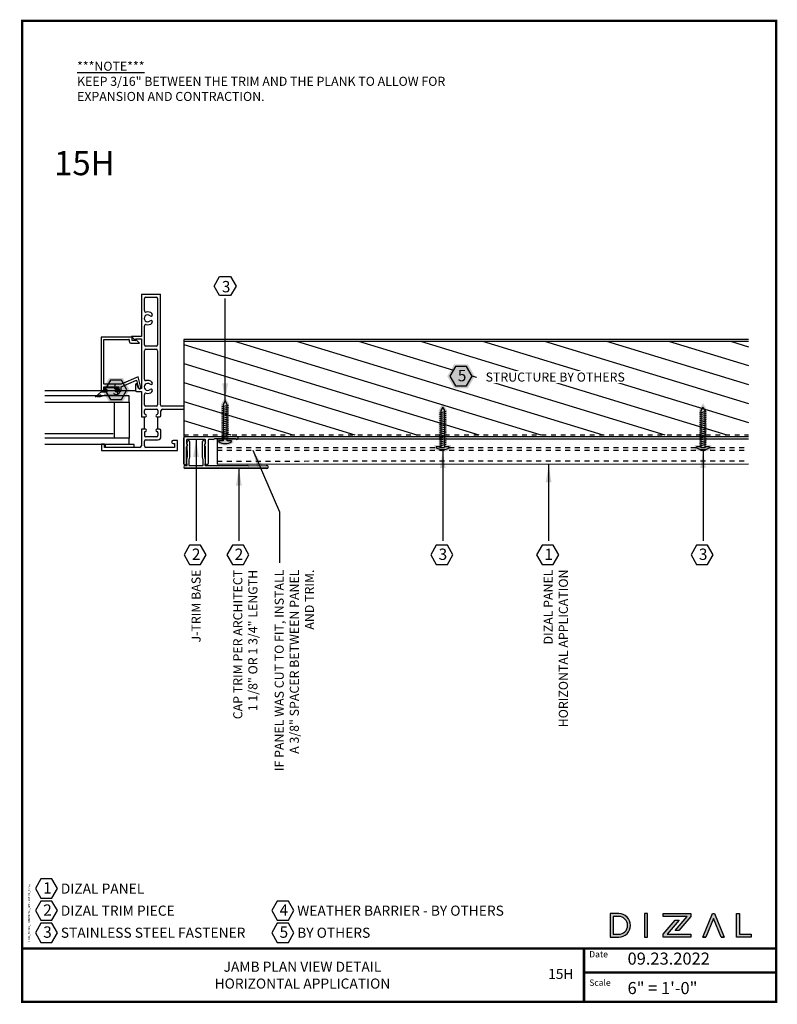
# Model space of a CAD drawing. Extents: x -116 to 283, y -8 to 13.
# Drawn here: x 245 to 261, y -8 to 13 of the extents above; entities that cross this region are included whole.
import ezdxf

# ---------------------------------------------------------------- set-up
doc = ezdxf.new("R2010")
doc.units = 0
doc.header["$LTSCALE"] = 0.3
doc.header["$MEASUREMENT"] = 0
doc.linetypes.add('DASH', pattern=[0.25, 0.125, -0.125])
doc.linetypes.add('HIDDEN', pattern=[0.375, 0.25, -0.125])
doc.layers.get('0').update_dxf_attribs({"linetype": 'CONTINUOUS'})
for name, color, linetype in [('A-DETL', 90, 'CONTINUOUS'), ('A-DETL-GENF', 92, 'CONTINUOUS'), ('A-DETL-GENF-HDLN', 1, 'DASH'), ('A-TEXT', 18, 'CONTINUOUS'), ('CLIP', 172, 'CONTINUOUS'), ('DIZAL_LOGO', 1, 'CONTINUOUS'), ('FASTENER', 1, 'CONTINUOUS'), ('PANEL', 4, 'CONTINUOUS'), ('TEMP_CHECKS', 41, 'CONTINUOUS'), ('TITLE_BLOCK', 7, 'CONTINUOUS')]:
    doc.layers.add(name, color=color, linetype=linetype)
doc.styles.add('ROMAN', font='romans')
doc.dimstyles.get("Standard").update_dxf_attribs({"dimtxt": 0.18, "dimasz": 0.18, "dimexe": 0.18, "dimexo": 0.0625, "dimgap": 0.09, "dimtad": 0, "dimtih": 1, "dimtoh": 1, "dimdec": 4, "dimzin": 0, "dimdsep": 46, "dimlunit": 4, "dimtxsty": 'Standard', "dimcen": 0.09, "dimadec": 0, "dimazin": 0, "dimtfac": 1, "dimtdec": 4, "dimtofl": 0, "dimtmove": 0, "dimatfit": 3, "dimfxl": 1, "dimtolj": 1, "dimtzin": 0, "dimarcsym": 0})

# ---------------------------------------------------------------- blocks, each defined once
blk = doc.blocks.new('A$C8FC46AFB')
at = {"layer": 'A-TEXT', "insert": (1.138, -0.868), "char_height": 0.1875, "width": 8.19403, "attachment_point": 1}
blk.add_mtext('\\A1;{\\fArial|b1|i0|c0|p34;\\L***NOTE***\\P\\fArial|b0|i0|c0|p34;\\lKEEP 3/16\\H1x;" BETWEEN THE TRIM AND THE PLANK TO ALLOW FOR EXPANSION AND CONTRACTION. }', dxfattribs=at)
blk = doc.blocks.new('07_4456_-_DIZAL_J-TRIM_BA0')
at = {"layer": 'CLIP'}
for p, q in [((-0.506, 0.078), (-0.505, 0.564)), ((-0.45, 0.564), (-0.451, 0.217)), ((-0.449, 0.21), (-0.433, 0.182)), ((-0.079, 0.181), (-0.063, 0.209)), ((-1.07, 0.049), (-0.874, 0.048)), ((-0.866, 0.044), (-0.865, 0.043)), ((-0.849, 0.043), (-0.848, 0.044)), ((-0.84, 0.048), (-0.644, 0.048)), ((-0.613, 0.063), (-0.521, 0.063)), ((-0.451, 0.146), (-0.451, 0.078)), ((-0.436, 0.063), (-0.076, 0.062)), ((-0.061, 0.077), (-0.061, 0.146))]:
    blk.add_line(p, q, dxfattribs=at)
at = {"layer": 'CLIP', "flags": 128}
for points in [[(-0.06, 0.561), (-0.061, 0.561), (-0.061, 0.217)], [(0, 0.032), (0, 0.561), (-0.001, 0.032)], [(-0.031, 0.002), (-0.031, 0.001), (-1.101, 0.003)]]:
    blk.add_lwpolyline(points, dxfattribs=at)
at = {"layer": 'CLIP'}
for centre, radius, start, end in [((-0.477, 0.564), 0.0275, 359.8917, 179.8917), ((-0.03, 0.561), 0.031, 359.8917, 179.8917), ((-0.03, 0.561), 0.03, 359.8917, 179.8917), ((-0.436, 0.217), 0.015, 179.8917, 209.8917), ((-0.076, 0.217), 0.015, 329.8917, 359.8917), ((-1.101, 0.034), 0.03, 38.5739, 269.8917), ((-1.07, 0.059), 0.01, 218.5739, 269.8917), ((-0.874, 0.038), 0.01, 33.5817, 89.8917), ((-0.857, 0.048), 0.01, 213.5817, 326.2017), ((-0.84, 0.038), 0.01, 89.8917, 146.2017), ((-0.644, 0.058), 0.01, 269.8917, 321.2095), ((-0.613, 0.033), 0.03, 89.8917, 141.2095), ((-0.521, 0.078), 0.015, 269.8917, 359.8917), ((-0.436, 0.146), 0.015, 109.3629, 179.8917), ((-0.436, 0.078), 0.015, 179.8917, 269.8917), ((-0.446, 0.175), 0.015, 289.3629, 29.8917), ((-0.066, 0.174), 0.015, 149.8917, 250.4205), ((-0.076, 0.077), 0.015, 269.8917, 359.8917), ((-0.076, 0.146), 0.015, 359.8917, 70.4205), ((-0.031, 0.032), 0.03, 269.8917, 359.8917), ((-0.031, 0.032), 0.031, 269.8917, 359.8917)]:
    blk.add_arc(centre, radius, start, end, dxfattribs=at)
blk = doc.blocks.new('07_4456_-_DIZAL_J-TRIM_CLI')
at = {"layer": 'CLIP'}
for p, q in [((-0.049, 1.676), (-0.046, 1.313)), ((0, 1.695), (0, 0)), ((0, 0), (0, 1.695)), ((-0.056, 0.422), (-0.056, 1.286)), ((-0.563, 0.399), (-0.525, 0.42)), ((-0.235, 0.403), (-0.179, 0.417)), ((-0.179, 0.417), (-0.093, 0.417)), ((-0.234, 0.362), (-0.554, 0.362)), ((-0.503, 0.402), (-0.235, 0.403)), ((-0.178, 0.377), (-0.234, 0.362)), ((-0.071, 0.377), (-0.178, 0.377)), ((-0.056, 0.092), (-0.056, 0.362)), ((-0.525, 0.035), (-0.563, 0.056)), ((-0.554, 0.092), (-0.23, 0.092)), ((-0.235, 0.052), (-0.503, 0.047)), ((-0.179, 0.037), (-0.235, 0.052)), ((-0.23, 0.092), (-0.174, 0.077)), ((-0.093, 0.037), (-0.179, 0.037)), ((-0.174, 0.077), (-0.071, 0.077)), ((-0.057, 0), (-0.056, 0.032))]:
    blk.add_line(p, q, dxfattribs=at)
for centre, radius, start, end in [((-0.028, 1.695), 0.0285, 360, 222.8334), ((-0.028, 1.695), 0.0275, 360, 222.8334), ((-0.056, 1.67), 0.01, 360, 42.8334), ((-0.026, 1.286), 0.03, 138.5904, 180), ((-0.056, 1.313), 0.01, 318.5904, 360), ((-0.518, 0.407), 0.015, 360, 120), ((-0.093, 0.402), 0.015, 41.8103, 90), ((-0.071, 0.422), 0.015, 221.8103, 0), ((-0.554, 0.382), 0.0194, 120, 270), ((-0.071, 0.362), 0.015, 360, 90), ((-0.554, 0.073), 0.0194, 90, 240), ((-0.518, 0.047), 0.015, 240, 0), ((-0.093, 0.052), 0.015, 270, 318.1897), ((-0.071, 0.032), 0.015, 360, 138.1897), ((-0.071, 0.092), 0.015, 270, 360), ((-0.028, 0), 0.0285, 180, 360), ((-0.028, 0), 0.0275, 180, 0)]:
    blk.add_arc(centre, radius, start, end, dxfattribs=at)
blk = doc.blocks.new('A$CAC6F88E7')
h = blk.add_hatch(color=7)
h.dxf.hatch_style = 1
h.paths.add_polyline_path([(0.285, 0), (0.143, 0.247), (-0.143, 0.247), (-0.285, 0), (-0.143, -0.247), (0.143, -0.247)])
blk.add_lwpolyline([(-0.115, 0.199), (-0.229, 0), (-0.115, -0.199), (0.115, -0.199), (0.229, 0), (0.115, 0.199)], close=True)
at = {"insert": (-0.067, 0.13), "char_height": 0.23437, "width": 0.12433, "attachment_point": 1}
blk.add_mtext('{\\fArial|b0|i0|c0|p34;5}', dxfattribs=at)
blk = doc.blocks.new('A$C4133F753')
h = blk.add_hatch(color=7)
h.dxf.hatch_style = 1
h.paths.add_polyline_path([(0.174, 0.131), (0.082, 0.131), (0.082, 0.854), (0, 0.996), (-0.082, 0.854), (-0.082, 0.131), (-0.174, 0.131), (-0.174, 0.051, 0.326432), (0.174, 0.051)])
at = {"layer": 'FASTENER'}
for p, q in [((-0.068, 0.799), (0.068, 0.828)), ((-0.068, 0.759), (0.068, 0.788)), ((-0.068, 0.718), (0.068, 0.748)), ((-0.068, 0.678), (0.068, 0.708)), ((-0.068, 0.638), (0.068, 0.668)), ((-0.068, 0.598), (0.068, 0.628)), ((-0.068, 0.558), (0.068, 0.588)), ((-0.068, 0.518), (0.068, 0.548)), ((-0.068, 0.478), (0.068, 0.508)), ((-0.068, 0.438), (0.068, 0.467)), ((-0.068, 0.398), (0.068, 0.427)), ((-0.068, 0.358), (0.068, 0.387)), ((-0.068, 0.317), (0.068, 0.347)), ((-0.068, 0.277), (0.068, 0.307)), ((-0.068, 0.237), (0.068, 0.267)), ((-0.068, 0.197), (0.068, 0.227)), ((-0.068, 0.157), (0.068, 0.187)), ((-0.068, 0.117), (0.068, 0.147))]:
    blk.add_line(p, q, dxfattribs=at)
blk.add_lwpolyline([(-0.042, 0.843), (-0.042, 0.091), (-0.134, 0.091), (-0.134, 0.073, 0.283995), (0.134, 0.073), (0.134, 0.091), (0.042, 0.091), (0.042, 0.843), (0, 0.916)], format="xyb", close=True, dxfattribs=at)
blk = doc.blocks.new('A$CE3C5927C')
h = blk.add_hatch(color=7)
h.dxf.hatch_style = 1
h.paths.add_polyline_path([(-0.728, -0.122), (-0.641, -0.122, 1), (-0.641, 0.122), (-0.728, 0.122)])
h.paths.add_polyline_path([(-0.699, 0.092), (-0.641, 0.092, -1), (-0.641, -0.092), (-0.699, -0.092)], flags=16)
h = blk.add_hatch(color=7)
h.dxf.hatch_style = 1
h.paths.add_polyline_path([(-0.373, -0.122), (-0.344, -0.122), (-0.344, 0.122), (-0.373, 0.122)])
h = blk.add_hatch(color=7)
h.dxf.hatch_style = 1
h.paths.add_polyline_path([(0.106, 0.093), (0.106, 0.122), (-0.18, 0.122), (-0.18, 0.092), (0.067, 0.092), (-0.057, -0.054), (-0.019, -0.054)])
h = blk.add_hatch(color=7)
h.dxf.hatch_style = 1
h.paths.add_polyline_path([(0.23, -0.122), (0.261, -0.122), (0.339, 0.07), (0.418, -0.122), (0.449, -0.122), (0.35, 0.122), (0.329, 0.122)])
h = blk.add_hatch(color=7)
h.dxf.hatch_style = 1
h.paths.add_polyline_path([(0.609, 0.122), (0.579, 0.122), (0.579, -0.122), (0.728, -0.122), (0.728, -0.092), (0.609, -0.092)])
h = blk.add_hatch(color=7)
h.dxf.hatch_style = 1
h.paths.add_polyline_path([(-0.141, -0.092), (-0.017, 0.054), (-0.056, 0.054), (-0.18, -0.092), (-0.18, -0.122), (0.106, -0.122), (0.106, -0.092)])
at = {"layer": 'DIZAL_LOGO'}
blk.add_line((0.418, -0.122), (0.449, -0.122), dxfattribs=at)
for points in [[(-0.728, -0.122), (-0.641, -0.122, 1), (-0.641, 0.122), (-0.728, 0.122)], [(-0.641, -0.092, 1), (-0.641, 0.092), (-0.699, 0.092), (-0.699, -0.092)]]:
    blk.add_lwpolyline(points, format="xyb", close=True, dxfattribs=at)
for points in [[(-0.373, -0.122), (-0.344, -0.122), (-0.344, 0.122), (-0.373, 0.122)], [(0.067, 0.092), (-0.18, 0.092), (-0.18, 0.122), (0.106, 0.122), (0.106, 0.093), (-0.019, -0.054), (-0.057, -0.054)], [(0.728, -0.122), (0.579, -0.122), (0.579, 0.122), (0.609, 0.122), (0.609, -0.092), (0.728, -0.092)], [(0.106, -0.122), (-0.18, -0.122), (-0.18, -0.092), (-0.056, 0.054), (-0.017, 0.054), (-0.141, -0.092), (0.106, -0.092)]]:
    blk.add_lwpolyline(points, close=True, dxfattribs=at)
blk.add_lwpolyline([(0.23, -0.122), (0.261, -0.122), (0.23, -0.122), (0.329, 0.122), (0.35, 0.122), (0.449, -0.122), (0.418, -0.122), (0.339, 0.07), (0.261, -0.122)], dxfattribs=at)

msp = doc.modelspace()

# ---------------------------------------------------------------- hatches: boundary and pattern name
at = {"layer": 'CLIP'}
h = msp.add_hatch(dxfattribs=at)
h.set_pattern_fill('ANSI31', color=18, scale=3, angle=118)
h.set_pattern_definition([(163, (-202.96774, 0), (-0.1096394, -0.35861428), [])])
h.paths.add_polyline_path([(260.16895, 5.96228), (248.4804, 5.96228), (248.4804, 4.02478), (260.16895, 4.02478)])
h.paths.add_polyline_path([(254.44828, 5.23684), (254.33359, 5.03818), (254.1042, 5.03818), (253.98951, 5.23684), (254.1042, 5.43549), (254.33359, 5.43549)], flags=16)
h.paths.add_polyline_path([(254.07979, 5.00455), (254.37908, 5.00455), (254.37908, 5.48753), (254.07979, 5.48753)], flags=24)
h.paths.add_polyline_path([(254.52068, 5.02546), (257.81612, 5.02546), (257.81612, 5.41184), (254.52068, 5.41184)], flags=24)

# ---------------------------------------------------------------- linework, layer by layer
at = {"layer": 'A-DETL'}
for p, q in [((247.4804, 4.93403), (245.60974, 4.93403)), ((247.02293, 4.04803), (245.60974, 4.04803))]:
    msp.add_line(p, q, dxfattribs=at)
at = {"layer": 'A-DETL-GENF'}
for p, q in [((247.6054, 6.93403), (247.6054, 6.06003)), ((247.6054, 6.93403), (247.6054, 6.06003)), ((247.6054, 6.93403), (247.6054, 6.06003)), ((247.6054, 6.93403), (248.00191, 6.93403)), ((248.00191, 4.64735), (248.00191, 6.93403)), ((247.66693, 6.59435), (247.66693, 6.84103)), ((247.69793, 6.87203), (247.90844, 6.87203)), ((247.93944, 6.84103), (247.93944, 5.88903)), ((247.66693, 5.88903), (247.66693, 6.2737)), ((246.7764, 6.04803), (246.7764, 4.92303)), ((247.4114, 6.04803), (246.7764, 6.04803)), ((246.8264, 5.99803), (247.3364, 5.99803)), ((246.8264, 5.07), (246.8264, 5.99803)), ((247.3614, 5.94803), (247.35892, 5.9839)), ((247.3864, 5.92303), (247.5674, 5.92303)), ((247.6054, 6.06003), (247.39992, 6.06003)), ((247.39992, 6.06003), (247.47492, 5.98503)), ((247.4114, 5.97303), (247.4114, 6.04803)), ((247.4774, 5.97303), (247.4114, 5.97303)), ((247.6054, 6.06003), (247.42889, 6.06003)), ((247.47492, 5.98503), (247.49579, 6.01003)), ((247.4774, 5.97303), (247.4974, 5.99303)), ((247.49579, 6.01003), (247.6054, 6.01003)), ((247.5674, 5.92303), (247.4974, 5.99303)), ((247.6054, 6.01003), (247.6054, 4.98503)), ((260.16895, 5.99353), (248.4804, 5.99353)), ((248.4804, 5.99353), (248.4804, 3.99353)), ((248.4804, 5.96228), (260.16895, 5.96228)), ((247.66693, 5.17635), (247.66693, 5.76503)), ((247.90844, 5.85803), (247.69793, 5.85803)), ((247.69793, 5.79603), (247.90844, 5.79603)), ((247.93944, 5.76503), (247.93944, 4.64735)), ((247.1864, 5.01547), (247.50374, 5.15396)), ((247.53699, 5.22303), (247.18831, 5.07086)), ((247.50374, 5.15396), (247.54725, 4.99156)), ((247.59555, 5.0045), (247.53699, 5.22303)), ((246.77147, 4.91476), (246.65586, 4.80856)), ((246.77147, 4.91476), (246.88006, 4.91476)), ((246.7764, 4.92303), (246.8739, 4.92303)), ((247.18831, 5.07086), (246.8264, 5.07)), ((246.8264, 5.02003), (247.1364, 5.02003)), ((246.8264, 4.95803), (246.8264, 5.02003)), ((246.8739, 4.95803), (246.8264, 4.95803)), ((247.10406, 4.99476), (246.85006, 4.99476)), ((246.88006, 4.96476), (246.85006, 4.96476)), ((247.10406, 4.96476), (247.08406, 4.96476)), ((247.1364, 4.95803), (247.0889, 4.95803)), ((247.0889, 4.92303), (247.1614, 4.92303)), ((247.1364, 5.02003), (247.1364, 4.95803)), ((247.1864, 4.94803), (247.1864, 5.01547)), ((247.4804, 5.06103), (247.4804, 4.94803)), ((247.5054, 4.92303), (247.6054, 4.92303)), ((247.5454, 4.98503), (247.5153, 5.06722)), ((247.6054, 4.98503), (247.5454, 4.98503)), ((247.6054, 4.92303), (247.6054, 4.39435)), ((247.3554, 4.82903), (245.60974, 4.82903)), ((245.60974, 4.70403), (247.3554, 4.70403)), ((245.60974, 4.70403), (247.3554, 4.70403)), ((246.65586, 4.80856), (246.75816, 4.852)), ((246.75816, 4.852), (246.69998, 4.80856)), ((246.69998, 4.80856), (246.78981, 4.83884)), ((246.74076, 4.80856), (246.84406, 4.84476)), ((246.78981, 4.83884), (246.74076, 4.80856)), ((246.84406, 4.84476), (247.08406, 4.84476)), ((247.0429, 4.70403), (247.0429, 3.95403)), ((247.3554, 4.70403), (247.3554, 4.82903)), ((247.3554, 4.70403), (247.3554, 3.95403)), ((247.66693, 4.64735), (247.66693, 4.8557)), ((247.66708, 4.46935), (247.66708, 4.52935)), ((247.69208, 4.55435), (247.92308, 4.55435)), ((247.90844, 4.61635), (247.69793, 4.61635)), ((247.94808, 4.52935), (247.94808, 4.46935)), ((248.01008, 4.42535), (248.01008, 4.52335)), ((248.4804, 4.61635), (248.03291, 4.61635)), ((248.04108, 4.55435), (248.4804, 4.55435)), ((247.6054, 4.39435), (247.68708, 4.39435)), ((247.66693, 4.145), (247.66693, 4.39435)), ((247.92808, 4.39435), (247.97908, 4.39435)), ((247.94808, 4.145), (247.94808, 4.39435)), ((247.68708, 4.145), (247.6054, 4.145)), ((247.6054, 4.145), (247.6054, 3.79703)), ((247.97908, 4.145), (247.92808, 4.145)), ((248.01008, 3.985), (248.01008, 4.114)), ((247.3554, 3.95403), (245.60974, 3.95403)), ((247.3554, 3.82903), (247.3554, 3.95403)), ((247.66708, 4.07), (247.66708, 4.01)), ((247.6674, 3.79703), (247.6674, 3.892)), ((247.92308, 3.985), (247.69208, 3.985)), ((247.6984, 3.923), (247.94808, 3.923)), ((247.94808, 4.07), (247.94808, 4.01)), ((248.3554, 3.90903), (248.2614, 3.90903)), ((248.3554, 3.70403), (248.3554, 3.90903)), ((248.4804, 3.99353), (260.16895, 3.99353)), ((245.60974, 3.82903), (247.3554, 3.82903)), ((246.8444, 3.82903), (246.7824, 3.82903)), ((246.7824, 3.82903), (246.7824, 3.70403)), ((246.7824, 3.70403), (248.3554, 3.70403)), ((246.8444, 3.76603), (246.8444, 3.82903)), ((247.5744, 3.76603), (246.8444, 3.76603)), ((247.45427, 3.82853), (246.8544, 3.82853)), ((246.8544, 3.82853), (246.8544, 3.76603)), ((247.45427, 3.76603), (247.45427, 3.82853)), ((248.2934, 3.76603), (247.6984, 3.76603)), ((248.2614, 3.84703), (248.2934, 3.84703)), ((248.2934, 3.84703), (248.2934, 3.76603))]:
    msp.add_line(p, q, dxfattribs=at)
for centre, radius, start, end in [((247.69793, 6.84103), 0.031, 90, 180), ((247.90844, 6.84103), 0.031, 0, 90), ((247.69793, 6.59435), 0.031, 180, 283.672018), ((247.73693, 6.43403), 0.134, 49.225128, 103.672018), ((247.8042, 6.51203), 0.031, 229.225128, 49.225128), ((247.73693, 6.43403), 0.072, 49.225128, 310.774872), ((247.73693, 6.43403), 0.134, 256.327982, 310.774872), ((247.8042, 6.35603), 0.031, 310.774872, 130.774872), ((247.69793, 6.2737), 0.031, 76.327982, 180), ((247.3364, 5.97303), 0.025, 25.767459, 90), ((247.3864, 5.94803), 0.025, 180, 270), ((247.69793, 5.88903), 0.031, 180, 270), ((247.69793, 5.76503), 0.031, 90, 180), ((247.90844, 5.88903), 0.031, 270, 0), ((247.90844, 5.76503), 0.031, 360, 90), ((247.69793, 5.17635), 0.031, 180, 283.672018), ((247.73693, 5.01603), 0.134, 49.225128, 103.672018), ((247.8042, 5.09403), 0.031, 229.225128, 49.225128), ((246.85006, 4.97976), 0.015, 90, 270), ((246.8739, 4.94053), 0.0175, 270, 90), ((246.88006, 4.93976), 0.025, 270, 90), ((247.08406, 4.93976), 0.025, 90, 270), ((247.0889, 4.94053), 0.0175, 90, 270), ((247.08406, 4.87976), 0.035, 270, 90), ((247.10406, 4.97976), 0.015, 270, 90), ((247.1614, 4.94803), 0.025, 270, 360), ((247.4984, 5.06103), 0.018, 20.11263, 180), ((247.5054, 4.94803), 0.025, 180, 270), ((247.5714, 4.99803), 0.025, 195, 15), ((247.73693, 5.01603), 0.072, 49.225128, 310.774872), ((247.69793, 4.8557), 0.031, 76.327982, 180), ((247.73693, 5.01603), 0.134, 256.327982, 310.774872), ((247.8042, 4.93803), 0.031, 310.774872, 130.774872), ((247.69793, 4.64735), 0.031, 180, 270), ((247.69208, 4.52935), 0.025, 90, 180), ((247.90844, 4.64735), 0.031, 270, 360), ((247.92308, 4.52935), 0.025, 360, 90), ((248.03291, 4.64735), 0.031, 180, 270), ((248.04108, 4.52335), 0.031, 90, 180), ((247.69208, 4.46935), 0.025, 180, 263.583445), ((247.68708, 4.41935), 0.025, 270, 0), ((247.68708, 4.41935), 0.025, 0, 83.166053), ((247.92808, 4.41935), 0.025, 100.424525, 180), ((247.92808, 4.41935), 0.025, 180, 270), ((247.92308, 4.46935), 0.025, 279.44429, 0), ((247.97908, 4.42535), 0.031, 270, 0), ((247.69208, 4.07), 0.025, 98.802751, 180), ((247.68708, 4.12), 0.025, 0, 90), ((247.68708, 4.12), 0.025, 280.281723, 0), ((247.92808, 4.12), 0.025, 90, 180), ((247.92808, 4.12), 0.025, 180, 261.13915), ((247.92308, 4.07), 0.025, 360, 78.64579), ((247.97908, 4.114), 0.031, 360, 90), ((247.69208, 4.01), 0.025, 180, 270), ((247.6984, 3.892), 0.031, 90, 180), ((247.92308, 4.01), 0.025, 270, 360), ((247.94808, 3.985), 0.062, 270, 360), ((248.2614, 3.87803), 0.031, 90, 270), ((247.5744, 3.79703), 0.031, 270, 360), ((247.6984, 3.79703), 0.031, 180, 270)]:
    msp.add_arc(centre, radius, start, end, dxfattribs=at)
at = {"layer": 'A-DETL-GENF-HDLN'}
msp.add_line((248.4804, 4.02478), (260.16895, 4.02478), dxfattribs=at)
at = {"layer": 'A-TEXT'}
for points in [[(249.22242, 6.90369), (249.10773, 7.10234), (249.22242, 7.30099), (249.45181, 7.30099), (249.5665, 7.10234), (249.45181, 6.90369)], [(248.60199, 1.74188), (248.48729, 1.54323), (248.60199, 1.34457), (248.83137, 1.34457), (248.94606, 1.54323), (248.83137, 1.74188)], [(249.48764, 1.74188), (249.37294, 1.54323), (249.48764, 1.34457), (249.71702, 1.34457), (249.83171, 1.54323), (249.71702, 1.74188)], [(253.70697, 1.74188), (253.59228, 1.54323), (253.70697, 1.34457), (253.93635, 1.34457), (254.05104, 1.54323), (253.93635, 1.74188)], [(255.89737, 1.74188), (255.78268, 1.54323), (255.89737, 1.34457), (256.12675, 1.34457), (256.24145, 1.54323), (256.12675, 1.74188)], [(259.09205, 1.74188), (258.97735, 1.54323), (259.09205, 1.34457), (259.32143, 1.34457), (259.43612, 1.54323), (259.32143, 1.74188)], [(245.52589, -5.15918), (245.4112, -5.35783), (245.52589, -5.55648), (245.75527, -5.55648), (245.86997, -5.35783), (245.75527, -5.15918)], [(245.52589, -5.6154), (245.4112, -5.81405), (245.52589, -6.01271), (245.75527, -6.01271), (245.86997, -5.81405), (245.75527, -5.6154)], [(250.41674, -5.6154), (250.30204, -5.81405), (250.41674, -6.01271), (250.64612, -6.01271), (250.76081, -5.81405), (250.64612, -5.6154)], [(245.52589, -6.07163), (245.4112, -6.27028), (245.52589, -6.46893), (245.75527, -6.46893), (245.86997, -6.27028), (245.75527, -6.07163)], [(250.41674, -6.07163), (250.30204, -6.27028), (250.41674, -6.46893), (250.64612, -6.46893), (250.76081, -6.27028), (250.64612, -6.07163)]]:
    msp.add_lwpolyline(points, close=True, dxfattribs=at)
at = {"layer": 'PANEL', "linetype": 'HIDDEN'}
for p, q in [((249.17336, 3.76157), (260.16895, 3.76292)), ((249.17336, 3.70801), (260.16895, 3.70936)), ((249.17336, 3.48401), (260.16895, 3.48536))]:
    msp.add_line(p, q, dxfattribs=at)
at = {"layer": 'PANEL'}
msp.add_lwpolyline([(260.16895, 3.93607), (249.17336, 3.93472), (249.17336, 3.42151), (260.16895, 3.42286)], dxfattribs=at)
at = {"layer": 'TITLE_BLOCK'}
msp.add_line((245.13679, -6.59447), (260.73772, -6.59447), dxfattribs=at)
at = {"layer": 'TITLE_BLOCK', "const_width": 0.05}
for points in [[(245.13679, -6.59447), (260.73772, -6.59447)], [(256.76259, -6.59447), (256.76259, -7.72545)], [(256.73772, -7.09447), (260.73772, -7.09447)], [(245.11228, -7.70046), (260.73772, -7.70046)]]:
    msp.add_lwpolyline(points, dxfattribs=at)

# ---------------------------------------------------------------- block references
msp.add_blockref('A$C8FC46AFB', (245.13679, 12.60972))
at = {"layer": 'A-TEXT'}
for p in [(254.21889, 5.23684), (247.07817, 4.9542)]:
    msp.add_blockref('A$CAC6F88E7', p, dxfattribs=at)
at = {"layer": 'CLIP'}
for p in [(249.33711, 3.81153), (253.84, 3.68416), (259.22507, 3.68416)]:
    msp.add_blockref('A$C4133F753', p, dxfattribs=at)
for name, p, rotation in [('07_4456_-_DIZAL_J-TRIM_BA0', (248.4804, 3.99353), 180), ('07_4456_-_DIZAL_J-TRIM_CLI', (248.50884, 3.33309), 270.0000000000001)]:
    msp.add_blockref(name, p, dxfattribs=dict(at, rotation=rotation))
at = {"layer": 'DIZAL_LOGO', "xscale": 1.999999997108962, "yscale": 1.999999997108962, "zscale": 1.999999997108962}
msp.add_blockref('A$CE3C5927C', (258.76259, -6.1183), dxfattribs=at)

# ---------------------------------------------------------------- texts
at = {"insert": (245.31041, -6.46987), "char_height": 0.0375, "width": 1.4825, "attachment_point": 7, "rotation": 90, "style": 'ROMAN'}
msp.add_mtext('DIZAL_SIDING_HORIZONTAL_APPLICATION_F.dwg', dxfattribs=at)
at = {"layer": 'A-TEXT', "style": 'ROMAN'}
for s, p in [('Date', (256.87043, -6.77967)), ('Scale', (256.87043, -7.36807))]:
    msp.add_text(s, height=0.13, dxfattribs=at).set_placement(p)
at = {"layer": 'A-TEXT'}
for s, insert, char_height, width, attachment_point in [('{\\fArial|b0|i0|c0|p34;3}', (249.2702, 6.97227), 0.234375, 0.1243275, 7), ('{\\fArial|b1|i0|c0|p34;2}', (248.64976, 1.67329), 0.234375, 0.1243275, 1), ('{\\fArial|b1|i0|c0|p34;2}', (249.53541, 1.67329), 0.234375, 0.1243275, 1), ('{\\fArial|b0|i0|c0|p34;3}', (253.75474, 1.67329), 0.234375, 0.1243275, 1), ('{\\fArial|b1|i0|c0|p34;1}', (255.94514, 1.67329), 0.234375, 0.1243275, 1), ('{\\fArial|b0|i0|c0|p34;3}', (259.13982, 1.67329), 0.234375, 0.1243275, 1), ('{\\fArial|b0|i0|c0|p34;1}', (245.57366, -5.22776), 0.234375, 5.8786866, 1), ('{\\fArial|b0|i0|c0|p34;DIZAL PANEL}', (245.9387, -5.35783), 0.2089528, 5.8786866, 4), ('{\\fArial|b0|i0|c0|p34;2}', (245.57366, -5.68399), 0.234375, 5.8786866, 1), ('{\\fArial|b0|i0|c0|p34;4}', (250.46451, -5.68399), 0.234375, 0.1686125, 1), ('{\\fArial|b0|i0|c0|p34;DIZAL TRIM PIECE}', (245.9387, -5.81405), 0.2089528, 5.8786866, 4), ('{\\fArial|b0|i0|c0|p34;WEATHER BARRIER - BY OTHERS}', (250.82955, -5.81405), 0.2089528, 5.8786866, 4), ('{\\fArial|b0|i0|c0|p34;3}', (245.57366, -6.14021), 0.234375, 5.8786866, 1), ('{\\fArial|b0|i0|c0|p34;STAINLESS STEEL FASTENER}', (245.9387, -6.27028), 0.2089528, 5.8786866, 4), ('{\\fArial|b0|i0|c0|p34;5}', (250.46451, -6.14021), 0.234375, 0.1686125, 1), ('{\\fArial|b0|i0|c0|p34;BY OTHERS}', (250.82955, -6.27028), 0.2089528, 5.8786866, 4), ('{\\fArial|b0|i0|c0|p34;09.23.2022}', (257.6639, -6.68031), 0.25, 1.7351058, 1), ('{\\fArial|b1|i0|c0|p34;JAMB PLAN VIEW DETAIL\\PHORIZONTAL APPLICATION}', (250.93743, -7.14746), 0.2089528, 7.6555471, 5), ('{\\fArial|b0|i0|c0|p34;15H}', (256.54458, -7.12218), 0.2089528, 1.7782772, 6), ('{\\fArial|b0|i0|c0|p34;6" = 1\'-0"}', (257.6639, -7.28947), 0.25, 3.7378411, 1)]:
    msp.add_mtext(s, dxfattribs=dict(at, insert=insert, char_height=char_height, width=width, attachment_point=attachment_point))
at = {"layer": 'A-TEXT', "char_height": 0.1875, "width": 4.3296608, "attachment_point": 3, "rotation": 90}
for s, insert in [('\\A1;{\\fArial|b1|i0|c0|p34;J-TRIM BASE}', (248.6428, 1.23981)), ('\\A1;{\\fArial|b1|i0|c0|p34;CAP TRIM PER ARCHITECT\\P\\pxt9;1 1/8" OR 1 3/4" LENGTH }', (249.50566, 1.23317)), ('\\A1;{\\fArial|b0|i0|c0|p34;IF PANEL WAS CUT TO FIT, INSTALL A 3/8" SPACER BETWEEN PANEL AND TRIM.}', (250.36302, 1.23981)), ('\\A1;{\\fArial|b1|i0|c0|p34;DIZAL PANEL\\PHORIZONTAL APPLICATION}', (255.92912, 1.23981))]:
    msp.add_mtext(s, dxfattribs=dict(at, insert=insert))
at = {"layer": 'TEMP_CHECKS', "insert": (245.7987, 9.89413), "char_height": 0.5, "width": 3.3127567, "attachment_point": 1}
msp.add_mtext('{\\fArial|b0|i0|c0|p34;15H}', dxfattribs=at)

# ---------------------------------------------------------------- leaders
at = {"layer": 'A-TEXT'}
for points, override in [([(249.33711, 4.72739), (249.33711, 6.84119)], {"dimscale": 2, "dimgap": 0.09, "dimtad": 0}), ([(248.73634, 3.92958), (248.73634, 1.83132)], {"dimscale": 2, "dimgap": 0.09, "dimtad": 0}), ([(249.91013, 3.71001), (250.46184, 2.43631), (250.46184, 1.37806)], {"dimscale": 2}), ([(253.84133, 3.69761), (253.84133, 1.83132)], {"dimscale": 2, "dimgap": 0.09, "dimtad": 0}), ([(259.2264, 3.69761), (259.2264, 1.83132)], {"dimscale": 2, "dimgap": 0.09, "dimtad": 0}), ([(249.622, 3.33309), (249.622, 1.83132)], {"dimscale": 2, "dimgap": 0.09, "dimtad": 0}), ([(256.03173, 3.40203), (256.03173, 1.83132)], {"dimscale": 2, "dimgap": 0.09, "dimtad": 0})]:
    msp.add_leader(points, dimstyle='Standard', override=override, dxfattribs=at)

# ---------------------------------------------------------------- next in the draw order: texts
at = {"layer": 'A-TEXT', "insert": (256.16744, 5.21999), "char_height": 0.1875, "width": 3.1898866, "attachment_point": 5, "bg_fill": 3, "box_fill_scale": 1.15, "bg_fill_color": 256, "bg_fill_transparency": 0}
msp.add_mtext('\\A1;{\\fArial|b0|i0|c0|p34;STRUCTURE BY OTHERS}', dxfattribs=at)

# ---------------------------------------------------------------- next in the draw order: linework, layer by layer
at = {"const_width": 0.05}
msp.add_lwpolyline([(245.13679, -7.70046), (245.13679, 12.58473), (260.73772, 12.58473), (260.73772, -7.72545)], dxfattribs=at)

doc.saveas('drawing.dxf')
